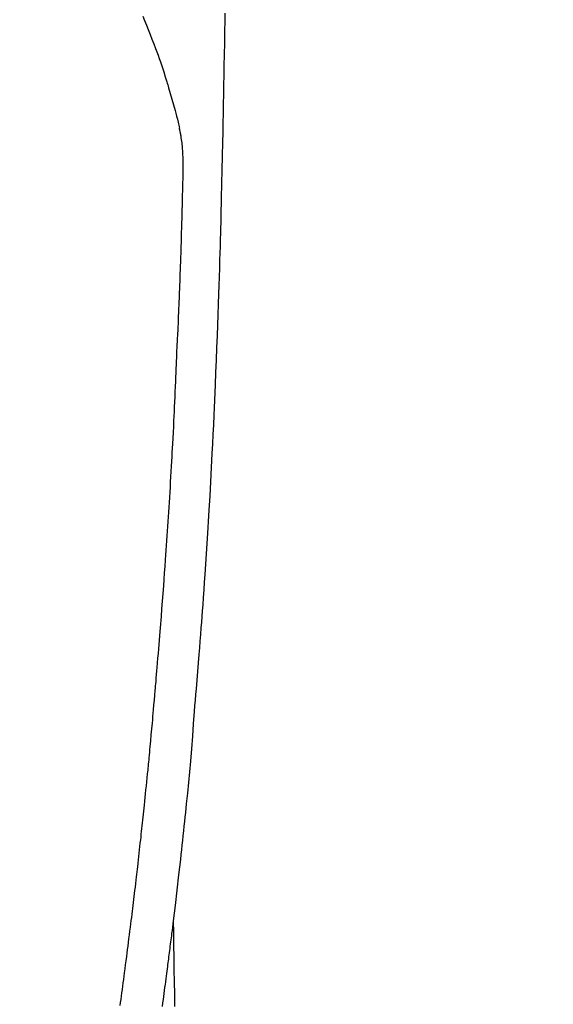
# Model space of a CAD drawing. Extents: x 0 to 26473, y -22065 to -13195.
# Drawn here: x 15787 to 15814, y -15179 to -15129 of the extents above; entities that cross this region are included whole.
import ezdxf

# ---------------------------------------------------------------- set-up
doc = ezdxf.new("R2010")
doc.units = 0
doc.header["$LTSCALE"] = 50
doc.header["$MEASUREMENT"] = 0
doc.layers.get('0').update_dxf_attribs({"linetype": 'CONTINUOUS'})
doc.layers.add('150-機器', color=8, linetype='CONTINUOUS')
doc.layers.add('160-文字', color=254, linetype='CONTINUOUS')
doc.styles.add('KH001', font='txt')
doc.dimstyles.new('KH1xx030', dxfattribs={"dimscale": 30, "dimtxt": 2, "dimasz": 0.6, "dimexe": 0.3, "dimexo": 1.2, "dimgap": 0.5, "dimtad": 3, "dimdec": 1, "dimdsep": 46, "dimlunit": 6, "dimtxsty": 'KH001', "dimblk": 'DOT', "dimcen": 1, "dimdle": 1, "dimclrd": 256, "dimclre": 256, "dimclrt": 256, "dimadec": 0, "dimazin": 0, "dimtfac": 1, "dimtdec": 1, "dimtix": 1, "dimtmove": 2, "dimatfit": 3, "dimldrblk": 'CLOSEDBLANK', "dimfxl": 1, "dimtolj": 1, "dimtzin": 0, "dimlwd": -1, "dimlwe": -1, "dimarcsym": 0})

# ---------------------------------------------------------------- blocks, each defined once
blk = doc.blocks.new('_ClosedBlank')
at = {"color": 0, "linetype": 'ByBlock', "lineweight": -2}
for p, q in [((-1, 0.1667), (0, 0)), ((-1, 0.1667), (-1, -0.1667)), ((0, 0), (-1, -0.1667))]:
    blk.add_line(p, q, dxfattribs=at)
blk = doc.blocks.new('_Dot')
at = {"color": 0, "linetype": 'ByBlock', "lineweight": -2}
blk.add_line((-0.5, 0), (-1, 0), dxfattribs=at)
at = {"color": 0, "linetype": 'ByBlock', "const_width": 0.5}
blk.add_lwpolyline([(-0.25, 0, 1), (0.25, 0, 1)], format="xyb", close=True, dxfattribs=at)
blk = doc.blocks.new('F402_H')
at = {"layer": '150-機器', "color": 13, "linetype": 'Continuous'}
for points in [[(23.958, -28.834), (23.952, -29.195), (23.943, -29.768), (23.933, -30.341), (23.924, -30.914), (23.914, -31.486), (23.905, -31.966), (23.897, -32.445), (23.888, -32.925), (23.879, -33.404), (23.87, -33.886), (23.861, -34.367), (23.851, -34.849), (23.841, -35.33), (23.824, -36.034), (23.806, -36.737), (23.789, -37.44), (23.773, -38.144), (23.77, -38.329), (23.766, -38.515), (23.763, -38.7), (23.759, -38.886), (23.754, -39.143), (23.748, -39.401), (23.741, -39.659), (23.734, -39.916), (23.725, -40.253), (23.715, -40.59), (23.705, -40.927), (23.694, -41.265), (23.681, -41.696), (23.667, -42.127), (23.652, -42.559), (23.638, -42.99), (23.619, -43.513), (23.601, -44.037), (23.582, -44.56), (23.563, -45.083), (23.54, -45.706), (23.517, -46.328), (23.493, -46.95), (23.468, -47.572), (23.452, -47.957), (23.435, -48.342), (23.418, -48.728), (23.4, -49.113), (23.378, -49.594), (23.355, -50.076), (23.332, -50.557), (23.308, -51.039), (23.271, -51.752), (23.232, -52.465), (23.193, -53.178), (23.152, -53.891), (23.135, -54.182), (23.117, -54.474), (23.1, -54.765), (23.082, -55.056), (23.05, -55.579), (23.016, -56.101), (22.982, -56.624), (22.947, -57.146), (22.921, -57.53), (22.895, -57.913), (22.867, -58.297), (22.84, -58.68), (22.819, -58.969), (22.797, -59.258), (22.776, -59.547), (22.754, -59.835), (22.728, -60.17), (22.703, -60.505), (22.677, -60.839), (22.65, -61.174), (22.616, -61.606), (22.581, -62.039), (22.545, -62.472), (22.509, -62.904), (22.484, -63.19), (22.458, -63.476), (22.434, -63.761), (22.41, -64.047), (22.363, -64.676), (22.32, -65.304), (22.277, -65.933), (22.228, -66.561), (22.18, -67.099), (22.127, -67.636), (22.071, -68.172), (22.015, -68.709), (21.992, -68.931), (21.969, -69.153), (21.946, -69.376), (21.922, -69.598), (21.897, -69.838), (21.871, -70.078), (21.846, -70.318), (21.82, -70.557), (21.794, -70.796), (21.768, -71.035), (21.741, -71.274), (21.715, -71.513), (21.627, -72.288), (21.537, -73.062), (21.445, -73.836), (21.352, -74.61), (21.332, -74.772), (21.312, -74.934), (21.292, -75.096), (21.272, -75.257), (21.259, -75.363), (21.246, -75.468), (21.232, -75.573), (21.219, -75.678), (21.205, -75.788), (21.191, -75.897), (21.177, -76.007), (21.163, -76.116), (21.15, -76.222), (21.136, -76.327), (21.123, -76.432), (21.109, -76.538), (21.097, -76.631), (21.085, -76.723), (21.073, -76.816), (21.06, -76.909), (21.044, -77.031), (21.029, -77.154), (21.013, -77.276), (20.997, -77.399), (20.978, -77.542), (20.958, -77.686), (20.939, -77.83), (20.92, -77.973), (20.899, -78.125), (20.879, -78.278), (20.859, -78.43), (20.838, -78.583), (20.814, -78.756), (20.79, -78.93)], [(19.818, -28.975), (19.911, -29.202), (20.003, -29.429), (20.093, -29.657), (20.188, -29.897), (20.282, -30.137), (20.374, -30.377), (20.465, -30.618), (20.526, -30.785), (20.587, -30.953), (20.646, -31.121), (20.704, -31.289), (20.789, -31.538), (20.872, -31.788), (20.952, -32.039), (21.031, -32.29), (21.053, -32.365), (21.076, -32.439), (21.098, -32.513), (21.12, -32.588), (21.204, -32.873), (21.286, -33.158), (21.366, -33.444), (21.444, -33.731), (21.484, -33.879), (21.524, -34.029), (21.562, -34.178), (21.598, -34.328), (21.616, -34.404), (21.633, -34.479), (21.65, -34.555), (21.667, -34.631)], [(18.676, -78.888), (18.698, -78.731), (18.72, -78.575), (18.743, -78.407), (18.765, -78.24), (18.788, -78.073), (18.81, -77.905), (18.833, -77.738), (18.855, -77.571), (18.877, -77.403), (18.899, -77.236), (18.926, -77.032), (18.953, -76.828), (18.98, -76.623), (19.007, -76.419), (19.03, -76.241), (19.053, -76.063), (19.075, -75.885), (19.098, -75.707), (19.122, -75.515), (19.147, -75.322), (19.171, -75.13), (19.195, -74.937), (19.216, -74.771), (19.237, -74.604), (19.257, -74.438), (19.277, -74.271), (19.295, -74.127), (19.312, -73.983), (19.33, -73.839), (19.347, -73.695), (19.366, -73.54), (19.385, -73.385), (19.403, -73.23), (19.422, -73.075), (19.442, -72.906), (19.462, -72.736), (19.482, -72.567), (19.502, -72.397), (19.516, -72.268), (19.531, -72.139), (19.546, -72.01), (19.56, -71.881), (19.58, -71.712), (19.599, -71.543), (19.618, -71.374), (19.637, -71.205), (19.656, -71.036), (19.675, -70.867), (19.693, -70.698), (19.712, -70.529), (19.728, -70.386), (19.744, -70.243), (19.759, -70.1), (19.775, -69.957), (19.79, -69.815), (19.805, -69.672), (19.821, -69.529), (19.836, -69.386), (19.852, -69.232), (19.868, -69.078), (19.884, -68.924), (19.901, -68.771), (19.92, -68.581), (19.94, -68.391), (19.96, -68.201), (19.979, -68.011), (20, -67.808), (20.02, -67.606), (20.041, -67.404), (20.061, -67.202), (20.071, -67.104), (20.081, -67.007), (20.09, -66.909), (20.1, -66.812), (20.111, -66.705), (20.121, -66.598), (20.132, -66.491), (20.142, -66.384), (20.155, -66.248), (20.168, -66.111), (20.18, -65.975), (20.193, -65.838), (20.22, -65.537), (20.248, -65.236), (20.275, -64.935), (20.302, -64.634), (20.317, -64.466), (20.332, -64.299), (20.347, -64.132), (20.361, -63.965), (20.383, -63.721), (20.404, -63.476), (20.426, -63.231), (20.447, -62.987), (20.457, -62.876), (20.467, -62.764), (20.476, -62.653), (20.486, -62.542), (20.501, -62.365), (20.516, -62.187), (20.531, -62.009), (20.546, -61.832), (20.565, -61.599), (20.585, -61.366), (20.604, -61.133), (20.624, -60.9), (20.642, -60.679), (20.66, -60.458), (20.678, -60.237), (20.695, -60.016), (20.711, -59.828), (20.726, -59.64), (20.74, -59.453), (20.755, -59.265), (20.785, -58.879), (20.814, -58.493), (20.843, -58.108), (20.872, -57.722), (20.896, -57.392), (20.92, -57.063), (20.944, -56.733), (20.968, -56.403), (20.985, -56.162), (21.002, -55.921), (21.018, -55.679), (21.035, -55.438), (21.051, -55.197), (21.067, -54.957), (21.083, -54.716), (21.098, -54.475), (21.114, -54.235), (21.13, -53.995), (21.145, -53.754), (21.16, -53.514), (21.177, -53.253), (21.193, -52.991), (21.208, -52.73), (21.224, -52.469), (21.239, -52.208), (21.254, -51.947), (21.269, -51.686), (21.284, -51.426), (21.296, -51.209), (21.308, -50.992), (21.32, -50.775), (21.332, -50.558), (21.347, -50.266), (21.362, -49.974), (21.377, -49.682), (21.392, -49.39), (21.403, -49.153), (21.415, -48.915), (21.426, -48.678), (21.437, -48.44), (21.449, -48.182), (21.46, -47.924), (21.471, -47.666), (21.482, -47.407), (21.491, -47.193), (21.501, -46.978), (21.51, -46.763), (21.518, -46.549), (21.521, -46.473), (21.524, -46.398), (21.527, -46.323), (21.53, -46.248), (21.544, -45.935), (21.56, -45.622), (21.576, -45.309), (21.591, -44.996), (21.599, -44.825), (21.605, -44.654), (21.612, -44.483), (21.619, -44.312), (21.627, -44.12), (21.634, -43.928), (21.642, -43.736), (21.65, -43.543), (21.657, -43.378), (21.663, -43.213), (21.67, -43.048), (21.677, -42.882), (21.682, -42.761), (21.686, -42.639), (21.691, -42.518), (21.696, -42.397), (21.704, -42.184), (21.712, -41.972), (21.719, -41.76), (21.727, -41.548), (21.732, -41.401), (21.737, -41.254), (21.742, -41.107), (21.747, -40.96), (21.752, -40.771), (21.758, -40.581), (21.763, -40.391), (21.769, -40.201), (21.774, -40.034), (21.779, -39.866), (21.784, -39.698), (21.789, -39.53), (21.791, -39.435), (21.794, -39.341), (21.797, -39.246), (21.8, -39.151), (21.803, -39.005), (21.807, -38.858), (21.811, -38.712), (21.814, -38.566), (21.817, -38.471), (21.819, -38.376), (21.822, -38.281), (21.824, -38.187), (21.83, -37.984), (21.835, -37.782), (21.84, -37.579), (21.845, -37.377), (21.85, -37.196), (21.853, -37.015), (21.856, -36.835), (21.857, -36.654), (21.857, -36.474), (21.855, -36.294), (21.85, -36.114), (21.842, -35.934), (21.839, -35.874), (21.836, -35.814), (21.832, -35.755), (21.827, -35.695), (21.821, -35.614), (21.814, -35.534), (21.806, -35.453), (21.797, -35.372), (21.786, -35.287), (21.774, -35.201), (21.761, -35.116), (21.748, -35.031), (21.74, -34.989), (21.733, -34.946), (21.725, -34.904), (21.717, -34.862), (21.709, -34.825), (21.702, -34.788), (21.694, -34.751), (21.686, -34.715), (21.681, -34.694), (21.676, -34.673), (21.671, -34.652), (21.666, -34.631)], [(21.352, -74.61), (21.362, -75.228), (21.372, -75.846), (21.382, -76.463), (21.392, -77.081), (21.402, -77.697), (21.412, -78.314), (21.423, -78.931)]]:
    blk.add_lwpolyline(points, dxfattribs=at)

msp = doc.modelspace()

# ---------------------------------------------------------------- block references
at = {"layer": '150-機器'}
msp.add_blockref('F402_H', (15773.306, -15099.895), dxfattribs=at)

# ---------------------------------------------------------------- leaders
at = {"layer": '160-文字'}
msp.add_leader([(15893.514, -15100.058), (15173.971, -16118.269)], dimstyle='KH1xx030', override={"dimgap": 0.5, "dimtad": 1}, dxfattribs=at)

doc.saveas('drawing.dxf')
